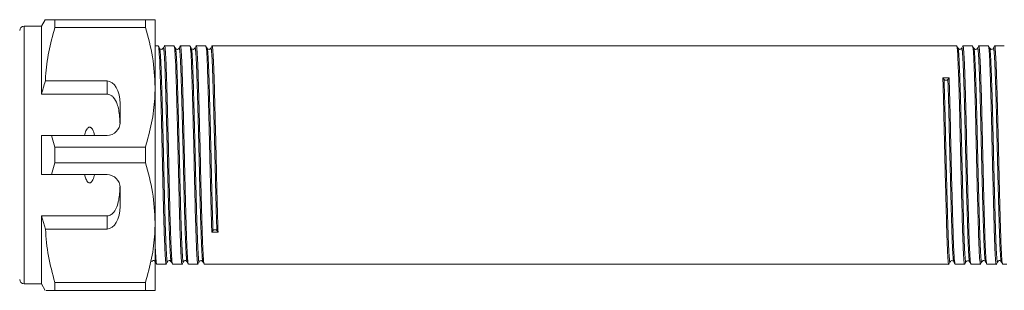
# Model space of a CAD drawing. Units: millimetres. Extents: x 158 to 248, y 102 to 232.
# Drawn here: x 202 to 224, y 109 to 116 of the extents above; entities that cross this region are included whole.
import ezdxf

# ---------------------------------------------------------------- set-up
doc = ezdxf.new("R2010")
doc.units = ezdxf.units.MM
doc.linetypes.add('PHANTOM', pattern=[12.7, 6.35, -1.27, 1.27, -1.27, 1.27, -1.27])

msp = doc.modelspace()

# ---------------------------------------------------------------- linework, layer by layer
at = {"color": 7, "linetype": 'Continuous', "lineweight": 15}
for p, q in [((202.126, 115.506), (202.039, 115.356)), ((202.345, 115.326), (202.345, 115.506)), ((204.42, 115.506), (202.345, 115.506)), ((204.42, 115.506), (204.42, 115.326)), ((204.639, 113.956), (204.639, 115.506)), ((202.039, 115.356), (201.639, 115.356)), ((202.039, 113.8), (202.039, 115.356)), ((202.345, 115.326), (204.42, 115.326)), ((204.713, 114.906), (204.639, 114.906)), ((205.076, 114.906), (204.857, 114.906)), ((205.438, 114.906), (205.219, 114.906)), ((205.801, 114.906), (205.582, 114.906)), ((222.995, 114.906), (205.945, 114.906)), ((223.358, 114.906), (223.139, 114.906)), ((223.721, 114.906), (223.502, 114.906)), ((224.084, 114.906), (223.865, 114.906)), ((203.539, 114.103), (202.129, 114.103)), ((222.705, 114.136), (222.677, 114.173)), ((222.821, 114.175), (222.793, 114.137)), ((204.639, 110.856), (204.639, 113.956)), ((203.539, 113.8), (202.039, 113.8)), ((203.839, 113.156), (203.839, 113.584)), ((202.039, 111.956), (202.039, 112.856)), ((202.345, 112.587), (202.27, 112.856)), ((202.27, 112.856), (203.539, 112.856)), ((202.345, 112.226), (202.345, 112.587)), ((204.42, 112.587), (202.345, 112.587)), ((204.42, 112.587), (204.42, 112.226)), ((202.27, 111.956), (202.345, 112.226)), ((202.345, 112.226), (204.42, 112.226)), ((203.539, 111.956), (202.27, 111.956)), ((203.839, 111.229), (203.839, 111.656)), ((203.539, 111.013), (202.039, 111.013)), ((202.039, 109.456), (202.039, 111.013)), ((202.039, 111.013), (202.129, 110.71)), ((202.129, 110.71), (203.539, 110.71)), ((204.639, 109.306), (204.639, 110.856)), ((205.938, 110.637), (205.966, 110.676)), ((206.054, 110.677), (206.082, 110.64)), ((204.675, 109.906), (204.894, 109.906)), ((205.038, 109.906), (205.257, 109.906)), ((205.401, 109.906), (205.62, 109.906)), ((205.764, 109.906), (222.814, 109.906)), ((222.958, 109.906), (223.177, 109.906)), ((223.32, 109.906), (223.539, 109.906)), ((223.683, 109.906), (223.902, 109.906)), ((224.046, 109.906), (224.139, 109.906)), ((201.639, 109.456), (202.039, 109.456)), ((202.039, 109.456), (202.126, 109.306)), ((204.42, 109.487), (202.345, 109.487)), ((202.345, 109.306), (202.345, 109.487)), ((204.42, 109.487), (204.42, 109.306)), ((202.345, 109.306), (204.42, 109.306))]:
    msp.add_line(p, q, dxfattribs=at)
at = {"color": 8, "linetype": 'PHANTOM', "lineweight": 0}
for p, q in [((201.639, 109.456), (201.639, 115.356)), ((203.539, 113.8), (203.539, 114.103)), ((203.539, 110.71), (203.539, 111.013)), ((204.639, 110.005), (204.645, 109.972))]:
    msp.add_line(p, q, dxfattribs=at)
at = {"color": 7, "linetype": 'Continuous', "lineweight": 15}
for centre, radius, start, end in [((201.639, 115.256), 0.1, 90, 180), ((222.748, 114.177), 0.0598, 223.3355, 318.5977), ((203.539, 113.156), 0.3, 270, 0), ((203.539, 111.656), 0.3, 0, 90), ((206.01, 110.636), 0.0598, 43.3355, 138.5977), ((201.639, 109.556), 0.1, 180, 270)]:
    msp.add_arc(centre, radius, start, end, dxfattribs=at)
for centre, major_axis, ratio, start_param, end_param in [((203.539, 113.584), (0, 0.52), 0.57735, 4.712389, 6.283185), ((222.749, 112.406), (104.777, 1.768), 0.016867, 1.569826, 1.571197), ((203.539, 111.229), (0, 0.52), 0.57735, 3.141593, 4.712389), ((206.01, 112.406), (104.777, 1.768), 0.016867, 4.711419, 4.71279)]:
    msp.add_ellipse(centre, major_axis=major_axis, ratio=ratio, start_param=start_param, end_param=end_param, dxfattribs=at)
for points, knots in [([(202.345, 115.506), (202.302, 115.506), (202.215, 115.506), (202.148, 115.506), (202.121, 115.506), (202.127, 115.506), (202.128, 115.506)], [0, 0, 0, 0, 0.342631, 0.687453, 0.969204, 1, 1, 1, 1]), ([(204.639, 115.506), (204.633, 115.506), (204.617, 115.506), (204.496, 115.506), (204.42, 115.506)], [0, 0, 0, 0, 0.373664, 1, 1, 1, 1]), ([(202.129, 114.103), (202.13, 114.138), (202.14, 114.361), (202.193, 114.773), (202.295, 115.141), (202.345, 115.326)], [0, 0, 0, 0, 0.085198, 0.540062, 1, 1, 1, 1]), ([(204.42, 115.326), (204.482, 115.102), (204.606, 114.652), (204.628, 114.19), (204.639, 113.956)], [0, 0, 0, 0, 0.496144, 1, 1, 1, 1]), ([(204.743, 114.851), (204.738, 114.86), (204.729, 114.878), (204.72, 114.895), (204.715, 114.904)], [0, 0, 0, 0, 0.499993, 1, 1, 1, 1]), ([(204.715, 114.891), (204.72, 114.877), (204.729, 114.845), (204.745, 114.59), (204.759, 114.193), (204.773, 113.673), (204.789, 113.06), (204.805, 112.401), (204.819, 111.751), (204.833, 111.144), (204.849, 110.617), (204.865, 110.21), (204.88, 109.977), (204.889, 109.879), (204.894, 109.907), (204.894, 109.908)], [0, 0, 0, 0, 0.070696, 0.156665, 0.239701, 0.322737, 0.408705, 0.494674, 0.57771, 0.660746, 0.746715, 0.832683, 0.915719, 0.998755, 1, 1, 1, 1]), ([(204.826, 114.851), (204.817, 114.84), (204.802, 114.823), (204.759, 114.829), (204.749, 114.843), (204.743, 114.851)], [0, 0, 0, 0, 0.450659, 0.717102, 1, 1, 1, 1]), ([(204.854, 114.904), (204.849, 114.895), (204.84, 114.877), (204.831, 114.859), (204.826, 114.851)], [0, 0, 0, 0, 0.500007, 1, 1, 1, 1]), ([(205.036, 109.919), (205.031, 109.935), (205.023, 109.968), (205.009, 110.218), (204.993, 110.618), (204.977, 111.147), (204.963, 111.754), (204.949, 112.404), (204.933, 113.063), (204.917, 113.676), (204.902, 114.194), (204.888, 114.598), (204.872, 114.84), (204.86, 114.936), (204.855, 114.898), (204.854, 114.893)], [0, 0, 0, 0, 0.069624, 0.151425, 0.236114, 0.320803, 0.402604, 0.484404, 0.569093, 0.653782, 0.735583, 0.817383, 0.902073, 0.986762, 1, 1, 1, 1]), ([(205.106, 114.851), (205.101, 114.859), (205.092, 114.877), (205.083, 114.895), (205.078, 114.904)], [0, 0, 0, 0, 0.499993, 1, 1, 1, 1]), ([(205.078, 114.89), (205.083, 114.876), (205.092, 114.845), (205.107, 114.59), (205.122, 114.193), (205.136, 113.673), (205.152, 113.06), (205.168, 112.401), (205.182, 111.751), (205.196, 111.144), (205.212, 110.617), (205.228, 110.21), (205.243, 109.977), (205.252, 109.879), (205.257, 109.907), (205.257, 109.908)], [0, 0, 0, 0, 0.06996, 0.155996, 0.239098, 0.3222, 0.408237, 0.494273, 0.577375, 0.660477, 0.746514, 0.832551, 0.915653, 0.998754, 1, 1, 1, 1]), ([(205.189, 114.851), (205.18, 114.84), (205.165, 114.823), (205.122, 114.829), (205.111, 114.843), (205.106, 114.851)], [0, 0, 0, 0, 0.450631, 0.717081, 1, 1, 1, 1]), ([(205.217, 114.904), (205.212, 114.895), (205.203, 114.877), (205.194, 114.859), (205.189, 114.851)], [0, 0, 0, 0, 0.5000068, 1, 1, 1, 1]), ([(205.398, 109.919), (205.394, 109.935), (205.385, 109.968), (205.372, 110.218), (205.356, 110.618), (205.34, 111.147), (205.326, 111.754), (205.311, 112.404), (205.295, 113.063), (205.279, 113.676), (205.265, 114.194), (205.251, 114.598), (205.235, 114.84), (205.223, 114.936), (205.218, 114.898), (205.217, 114.893)], [0, 0, 0, 0, 0.069624, 0.151424, 0.236114, 0.320803, 0.402604, 0.484404, 0.569094, 0.653783, 0.735583, 0.817384, 0.902073, 0.986763, 1, 1, 1, 1]), ([(205.469, 114.851), (205.464, 114.859), (205.455, 114.877), (205.446, 114.895), (205.441, 114.904)], [0, 0, 0, 0, 0.499993, 1, 1, 1, 1]), ([(205.441, 114.89), (205.445, 114.876), (205.455, 114.845), (205.47, 114.59), (205.484, 114.193), (205.499, 113.673), (205.515, 113.06), (205.531, 112.401), (205.545, 111.751), (205.559, 111.144), (205.575, 110.617), (205.591, 110.21), (205.605, 109.977), (205.615, 109.879), (205.62, 109.907), (205.62, 109.908)], [0, 0, 0, 0, 0.069933, 0.155973, 0.239077, 0.322181, 0.40822, 0.494259, 0.577363, 0.660468, 0.746507, 0.832546, 0.91565, 0.998754, 1, 1, 1, 1]), ([(205.552, 114.851), (205.542, 114.84), (205.528, 114.823), (205.484, 114.829), (205.474, 114.843), (205.469, 114.851)], [0, 0, 0, 0, 0.452487, 0.718458, 1, 1, 1, 1]), ([(205.579, 114.904), (205.575, 114.895), (205.566, 114.877), (205.556, 114.859), (205.552, 114.851)], [0, 0, 0, 0, 0.500007, 1, 1, 1, 1]), ([(205.761, 109.919), (205.757, 109.935), (205.748, 109.968), (205.735, 110.218), (205.719, 110.618), (205.703, 111.147), (205.688, 111.754), (205.674, 112.404), (205.658, 113.063), (205.642, 113.676), (205.628, 114.194), (205.614, 114.598), (205.598, 114.84), (205.586, 114.936), (205.58, 114.898), (205.58, 114.893)], [0, 0, 0, 0, 0.069618, 0.15142, 0.236111, 0.320802, 0.402604, 0.484406, 0.569097, 0.653788, 0.73559, 0.817392, 0.902083, 0.986774, 1, 1, 1, 1]), ([(205.832, 114.851), (205.827, 114.86), (205.818, 114.877), (205.808, 114.895), (205.804, 114.904)], [0, 0, 0, 0, 0.499993, 1, 1, 1, 1]), ([(205.804, 114.891), (205.808, 114.877), (205.818, 114.845), (205.833, 114.59), (205.847, 114.193), (205.861, 113.673), (205.877, 113.06), (205.893, 112.4), (205.908, 111.752), (205.922, 111.139), (205.932, 110.806), (205.938, 110.637)], [0, 0, 0, 0, 0.0944923, 0.2096448, 0.3208692, 0.4320937, 0.5472462, 0.6623986, 0.7736231, 0.8848476, 1, 1, 1, 1]), ([(205.915, 114.851), (205.911, 114.846), (205.904, 114.835), (205.878, 114.824), (205.847, 114.83), (205.837, 114.844), (205.832, 114.851)], [0, 0, 0, 0, 0.220827, 0.46442, 0.726996, 1, 1, 1, 1]), ([(205.942, 114.904), (205.938, 114.895), (205.928, 114.877), (205.919, 114.859), (205.915, 114.851)], [0, 0, 0, 0, 0.500007, 1, 1, 1, 1]), ([(206.082, 110.64), (206.076, 110.809), (206.066, 111.142), (206.051, 111.755), (206.037, 112.404), (206.021, 113.063), (206.005, 113.676), (205.991, 114.194), (205.977, 114.598), (205.961, 114.84), (205.949, 114.936), (205.943, 114.898), (205.942, 114.893)], [0, 0, 0, 0, 0.110871, 0.21796, 0.325049, 0.43592, 0.546791, 0.65388, 0.76097, 0.871841, 0.982712, 1, 1, 1, 1]), ([(223.025, 114.851), (223.021, 114.86), (223.012, 114.877), (223.002, 114.895), (222.998, 114.904)], [0, 0, 0, 0, 0.499994, 1, 1, 1, 1]), ([(222.998, 114.894), (223.002, 114.878), (223.011, 114.845), (223.024, 114.595), (223.04, 114.195), (223.056, 113.666), (223.07, 113.059), (223.084, 112.409), (223.1, 111.75), (223.116, 111.137), (223.131, 110.619), (223.145, 110.215), (223.161, 109.972), (223.173, 109.877), (223.178, 109.915), (223.179, 109.92)], [0, 0, 0, 0, 0.069618, 0.15142, 0.236111, 0.320802, 0.402604, 0.484406, 0.569097, 0.653788, 0.73559, 0.817392, 0.902083, 0.986774, 1, 1, 1, 1]), ([(223.109, 114.851), (223.103, 114.844), (223.093, 114.83), (223.05, 114.822), (223.035, 114.84), (223.025, 114.851)], [0, 0, 0, 0, 0.277624, 0.542232, 1, 1, 1, 1]), ([(223.136, 114.904), (223.132, 114.895), (223.122, 114.877), (223.113, 114.86), (223.109, 114.851)], [0, 0, 0, 0, 0.500007, 1, 1, 1, 1]), ([(223.318, 109.922), (223.313, 109.937), (223.304, 109.968), (223.289, 110.222), (223.274, 110.619), (223.26, 111.14), (223.244, 111.753), (223.228, 112.412), (223.214, 113.062), (223.2, 113.669), (223.184, 114.196), (223.168, 114.603), (223.153, 114.836), (223.144, 114.934), (223.139, 114.906), (223.139, 114.905)], [0, 0, 0, 0, 0.069933, 0.155973, 0.239077, 0.322181, 0.40822, 0.494259, 0.577363, 0.660468, 0.746507, 0.832546, 0.91565, 0.998754, 1, 1, 1, 1]), ([(223.388, 114.851), (223.384, 114.86), (223.374, 114.877), (223.365, 114.895), (223.36, 114.904)], [0, 0, 0, 0, 0.499993, 1, 1, 1, 1]), ([(223.36, 114.894), (223.364, 114.878), (223.373, 114.845), (223.387, 114.595), (223.403, 114.195), (223.419, 113.666), (223.433, 113.059), (223.447, 112.409), (223.463, 111.75), (223.479, 111.137), (223.494, 110.619), (223.508, 110.215), (223.524, 109.972), (223.536, 109.877), (223.541, 109.915), (223.542, 109.92)], [0, 0, 0, 0, 0.069624, 0.151424, 0.236114, 0.320803, 0.402604, 0.484404, 0.569094, 0.653783, 0.735583, 0.817384, 0.902073, 0.986763, 1, 1, 1, 1]), ([(223.471, 114.851), (223.466, 114.843), (223.456, 114.829), (223.412, 114.823), (223.398, 114.84), (223.388, 114.851)], [0, 0, 0, 0, 0.282929, 0.549381, 1, 1, 1, 1]), ([(223.499, 114.904), (223.494, 114.895), (223.485, 114.877), (223.476, 114.859), (223.471, 114.851)], [0, 0, 0, 0, 0.500007, 1, 1, 1, 1]), ([(223.68, 109.922), (223.676, 109.937), (223.667, 109.968), (223.651, 110.222), (223.637, 110.619), (223.623, 111.14), (223.607, 111.753), (223.591, 112.412), (223.577, 113.062), (223.563, 113.669), (223.547, 114.196), (223.531, 114.603), (223.516, 114.836), (223.507, 114.934), (223.502, 114.906), (223.502, 114.905)], [0, 0, 0, 0, 0.06996, 0.155996, 0.239098, 0.3222, 0.408237, 0.494273, 0.577375, 0.660477, 0.746514, 0.832551, 0.915653, 0.998754, 1, 1, 1, 1]), ([(223.751, 114.851), (223.746, 114.86), (223.737, 114.877), (223.728, 114.895), (223.723, 114.904)], [0, 0, 0, 0, 0.499993, 1, 1, 1, 1]), ([(223.723, 114.894), (223.727, 114.878), (223.736, 114.845), (223.75, 114.595), (223.766, 114.195), (223.782, 113.666), (223.796, 113.059), (223.81, 112.409), (223.826, 111.75), (223.842, 111.137), (223.856, 110.619), (223.871, 110.215), (223.886, 109.972), (223.898, 109.877), (223.904, 109.915), (223.905, 109.92)], [0, 0, 0, 0, 0.069624, 0.151425, 0.236114, 0.320803, 0.402604, 0.484404, 0.569093, 0.653782, 0.735583, 0.817383, 0.902073, 0.986762, 1, 1, 1, 1]), ([(223.834, 114.851), (223.829, 114.843), (223.819, 114.829), (223.775, 114.823), (223.76, 114.84), (223.751, 114.851)], [0, 0, 0, 0, 0.282909, 0.549355, 1, 1, 1, 1]), ([(223.862, 114.904), (223.857, 114.895), (223.848, 114.877), (223.839, 114.86), (223.834, 114.851)], [0, 0, 0, 0, 0.500007, 1, 1, 1, 1]), ([(224.043, 109.922), (224.039, 109.936), (224.029, 109.968), (224.014, 110.222), (224, 110.619), (223.986, 111.14), (223.97, 111.753), (223.954, 112.412), (223.94, 113.062), (223.925, 113.669), (223.909, 114.196), (223.893, 114.603), (223.879, 114.836), (223.87, 114.934), (223.865, 114.906), (223.865, 114.905)], [0, 0, 0, 0, 0.070696, 0.156665, 0.239701, 0.322737, 0.408705, 0.494674, 0.57771, 0.660746, 0.746715, 0.832683, 0.915719, 0.998755, 1, 1, 1, 1]), ([(202.129, 114.103), (202.112, 114.048), (202.08, 113.948), (202.052, 113.846), (202.039, 113.8)], [0, 0, 0, 0, 0.543778, 1, 1, 1, 1]), ([(222.677, 114.173), (222.683, 114.004), (222.693, 113.671), (222.707, 113.058), (222.722, 112.409), (222.738, 111.75), (222.754, 111.137), (222.768, 110.619), (222.782, 110.215), (222.798, 109.972), (222.81, 109.877), (222.816, 109.915), (222.816, 109.92)], [0, 0, 0, 0, 0.110871, 0.2179601, 0.3250493, 0.4359203, 0.5467913, 0.6538804, 0.7609696, 0.8718406, 0.9827116, 1, 1, 1, 1]), ([(222.955, 109.922), (222.951, 109.936), (222.941, 109.968), (222.926, 110.222), (222.912, 110.619), (222.897, 111.14), (222.881, 111.753), (222.865, 112.413), (222.851, 113.061), (222.837, 113.674), (222.826, 114.006), (222.821, 114.175)], [0, 0, 0, 0, 0.094492, 0.209645, 0.320869, 0.432094, 0.547246, 0.662399, 0.773623, 0.884848, 1, 1, 1, 1]), ([(204.639, 113.956), (204.638, 113.872), (204.632, 113.6), (204.572, 113.14), (204.471, 112.772), (204.42, 112.587)], [0, 0, 0, 0, 0.1820601, 0.5887623, 1, 1, 1, 1]), ([(203.837, 113.119), (203.831, 113.228), (203.823, 113.384), (203.771, 113.589), (203.714, 113.706), (203.635, 113.774), (203.584, 113.797), (203.551, 113.799), (203.539, 113.8)], [0, 0, 0, 0, 0.398311, 0.571178, 0.805762, 0.882504, 0.959945, 1, 1, 1, 1]), ([(203.253, 112.856), (203.241, 112.905), (203.225, 112.97), (203.18, 113.029), (203.155, 113.043), (203.138, 113.046), (203.121, 113.042), (203.1, 113.029), (203.066, 112.988), (203.043, 112.926), (203.03, 112.874), (203.026, 112.856)], [0, 0, 0, 0, 0.3208, 0.428644, 0.465784, 0.503264, 0.53584, 0.579841, 0.656761, 0.881963, 1, 1, 1, 1]), ([(202.039, 112.856), (202.089, 112.856), (202.166, 112.856), (202.243, 112.856), (202.27, 112.856)], [0, 0, 0, 0, 0.639276, 1, 1, 1, 1]), ([(204.42, 112.226), (204.482, 112.002), (204.606, 111.552), (204.628, 111.09), (204.639, 110.856)], [0, 0, 0, 0, 0.496144, 1, 1, 1, 1]), ([(202.27, 111.956), (202.243, 111.956), (202.166, 111.956), (202.089, 111.956), (202.039, 111.956)], [0, 0, 0, 0, 0.360724, 1, 1, 1, 1]), ([(203.026, 111.956), (203.028, 111.947), (203.038, 111.905), (203.056, 111.848), (203.086, 111.798), (203.109, 111.777), (203.127, 111.768), (203.144, 111.767), (203.161, 111.772), (203.182, 111.786), (203.219, 111.835), (203.239, 111.897), (203.251, 111.946), (203.253, 111.956)], [0, 0, 0, 0, 0.0616484, 0.2791519, 0.3882115, 0.4330236, 0.4782822, 0.5098712, 0.5414244, 0.5881033, 0.6727826, 0.9311383, 1, 1, 1, 1]), ([(203.539, 111.013), (203.556, 111.014), (203.59, 111.018), (203.646, 111.046), (203.713, 111.109), (203.793, 111.268), (203.827, 111.474), (203.834, 111.637), (203.837, 111.694)], [0, 0, 0, 0, 0.059871, 0.119442, 0.220839, 0.401488, 0.790987, 1, 1, 1, 1]), ([(202.345, 109.487), (202.29, 109.687), (202.177, 110.089), (202.145, 110.502), (202.129, 110.71)], [0, 0, 0, 0, 0.497041, 1, 1, 1, 1]), ([(204.639, 110.856), (204.638, 110.772), (204.632, 110.5), (204.572, 110.04), (204.471, 109.672), (204.42, 109.487)], [0, 0, 0, 0, 0.18206, 0.588762, 1, 1, 1, 1]), ([(204.673, 109.919), (204.669, 109.936), (204.66, 109.971), (204.649, 110.154), (204.642, 110.35), (204.639, 110.41)], [0, 0, 0, 0, 0.3704357, 0.8056922, 1, 1, 1, 1]), ([(204.562, 109.962), (204.567, 109.97), (204.577, 109.984), (204.621, 109.99), (204.636, 109.973), (204.645, 109.962)], [0, 0, 0, 0, 0.282887, 0.549327, 1, 1, 1, 1]), ([(204.645, 109.962), (204.65, 109.953), (204.659, 109.935), (204.668, 109.918), (204.673, 109.909)], [0, 0, 0, 0, 0.499993, 1, 1, 1, 1]), ([(204.897, 109.909), (204.901, 109.918), (204.911, 109.936), (204.92, 109.953), (204.925, 109.962)], [0, 0, 0, 0, 0.500007, 1, 1, 1, 1]), ([(204.925, 109.962), (204.93, 109.97), (204.94, 109.984), (204.984, 109.99), (204.998, 109.973), (205.008, 109.962)], [0, 0, 0, 0, 0.282909, 0.549355, 1, 1, 1, 1]), ([(205.008, 109.962), (205.012, 109.953), (205.022, 109.935), (205.031, 109.918), (205.035, 109.909)], [0, 0, 0, 0, 0.499993, 1, 1, 1, 1]), ([(205.26, 109.909), (205.264, 109.918), (205.274, 109.936), (205.283, 109.953), (205.287, 109.962)], [0, 0, 0, 0, 0.500007, 1, 1, 1, 1]), ([(205.287, 109.962), (205.293, 109.97), (205.303, 109.984), (205.346, 109.99), (205.361, 109.973), (205.37, 109.962)], [0, 0, 0, 0, 0.282929, 0.549381, 1, 1, 1, 1]), ([(205.371, 109.962), (205.375, 109.953), (205.384, 109.935), (205.394, 109.918), (205.398, 109.909)], [0, 0, 0, 0, 0.4999935, 1, 1, 1, 1]), ([(205.622, 109.909), (205.627, 109.918), (205.636, 109.936), (205.646, 109.953), (205.65, 109.962)], [0, 0, 0, 0, 0.5000074, 1, 1, 1, 1]), ([(205.65, 109.962), (205.655, 109.969), (205.665, 109.983), (205.708, 109.991), (205.724, 109.973), (205.733, 109.962)], [0, 0, 0, 0, 0.277624, 0.542232, 1, 1, 1, 1]), ([(205.733, 109.962), (205.738, 109.953), (205.747, 109.935), (205.756, 109.918), (205.761, 109.909)], [0, 0, 0, 0, 0.499994, 1, 1, 1, 1]), ([(222.816, 109.909), (222.821, 109.918), (222.83, 109.936), (222.84, 109.954), (222.844, 109.962)], [0, 0, 0, 0, 0.500007, 1, 1, 1, 1]), ([(222.844, 109.962), (222.847, 109.967), (222.855, 109.978), (222.88, 109.989), (222.912, 109.983), (222.922, 109.969), (222.927, 109.962)], [0, 0, 0, 0, 0.220827, 0.46442, 0.726996, 1, 1, 1, 1]), ([(222.927, 109.962), (222.932, 109.953), (222.941, 109.935), (222.95, 109.918), (222.955, 109.909)], [0, 0, 0, 0, 0.499993, 1, 1, 1, 1]), ([(223.179, 109.909), (223.184, 109.918), (223.193, 109.936), (223.202, 109.954), (223.207, 109.962)], [0, 0, 0, 0, 0.500007, 1, 1, 1, 1]), ([(223.207, 109.962), (223.216, 109.973), (223.231, 109.99), (223.274, 109.983), (223.285, 109.969), (223.29, 109.962)], [0, 0, 0, 0, 0.452487, 0.718458, 1, 1, 1, 1]), ([(223.29, 109.962), (223.295, 109.953), (223.304, 109.936), (223.313, 109.918), (223.318, 109.909)], [0, 0, 0, 0, 0.499993, 1, 1, 1, 1]), ([(223.542, 109.909), (223.547, 109.918), (223.556, 109.936), (223.565, 109.954), (223.57, 109.962)], [0, 0, 0, 0, 0.500007, 1, 1, 1, 1]), ([(223.57, 109.962), (223.579, 109.973), (223.594, 109.99), (223.637, 109.984), (223.647, 109.97), (223.653, 109.962)], [0, 0, 0, 0, 0.450631, 0.717081, 1, 1, 1, 1]), ([(223.653, 109.962), (223.657, 109.953), (223.667, 109.936), (223.676, 109.918), (223.68, 109.909)], [0, 0, 0, 0, 0.499993, 1, 1, 1, 1]), ([(223.905, 109.909), (223.909, 109.918), (223.919, 109.936), (223.928, 109.954), (223.933, 109.962)], [0, 0, 0, 0, 0.500007, 1, 1, 1, 1]), ([(223.932, 109.962), (223.942, 109.973), (223.956, 109.99), (224, 109.984), (224.01, 109.97), (224.016, 109.962)], [0, 0, 0, 0, 0.450659, 0.717102, 1, 1, 1, 1]), ([(224.016, 109.962), (224.02, 109.953), (224.03, 109.935), (224.039, 109.918), (224.043, 109.909)], [0, 0, 0, 0, 0.499993, 1, 1, 1, 1]), ([(202.146, 109.306), (202.142, 109.306), (202.132, 109.306), (202.258, 109.306), (202.345, 109.306)], [0, 0, 0, 0, 0.312692, 1, 1, 1, 1]), ([(204.42, 109.306), (204.496, 109.306), (204.617, 109.306), (204.633, 109.306), (204.639, 109.306)], [0, 0, 0, 0, 0.6263365, 1, 1, 1, 1])]:
    msp.add_open_spline(points, degree=3, knots=knots, dxfattribs=at)
at = {"color": 8, "linetype": 'PHANTOM', "lineweight": 0}
for points, knots in [([(204.743, 114.838), (204.747, 114.824), (204.757, 114.793), (204.772, 114.544), (204.786, 114.156), (204.801, 113.646), (204.817, 113.046), (204.833, 112.401), (204.847, 111.765), (204.861, 111.171), (204.877, 110.656), (204.893, 110.258), (204.907, 110.026), (204.917, 109.932), (204.924, 109.969), (204.925, 109.975)], [0, 0, 0, 0, 0.0696795, 0.1544285, 0.2362866, 0.3181447, 0.4028938, 0.4876429, 0.569501, 0.651359, 0.7361081, 0.8208572, 0.9027153, 0.9845734, 1, 1, 1, 1]), ([(204.826, 114.84), (204.827, 114.845), (204.833, 114.882), (204.845, 114.789), (204.86, 114.551), (204.875, 114.156), (204.889, 113.648), (204.905, 113.048), (204.921, 112.404), (204.935, 111.767), (204.949, 111.174), (204.965, 110.656), (204.981, 110.265), (204.995, 110.02), (205.004, 109.987), (205.008, 109.972)], [0, 0, 0, 0, 0.013257, 0.097946, 0.182635, 0.264435, 0.346234, 0.430923, 0.515612, 0.597412, 0.679211, 0.7639, 0.848589, 0.930389, 1, 1, 1, 1]), ([(205.106, 114.838), (205.11, 114.824), (205.12, 114.793), (205.135, 114.544), (205.149, 114.156), (205.163, 113.646), (205.179, 113.046), (205.195, 112.401), (205.21, 111.765), (205.224, 111.171), (205.24, 110.656), (205.256, 110.258), (205.27, 110.026), (205.28, 109.932), (205.286, 109.969), (205.287, 109.975)], [0, 0, 0, 0, 0.068912, 0.153678, 0.235552, 0.317426, 0.402192, 0.486957, 0.568832, 0.650706, 0.735471, 0.820237, 0.902111, 0.983985, 1, 1, 1, 1]), ([(205.189, 114.84), (205.19, 114.845), (205.196, 114.882), (205.207, 114.789), (205.223, 114.551), (205.238, 114.156), (205.252, 113.648), (205.268, 113.048), (205.284, 112.404), (205.298, 111.767), (205.312, 111.174), (205.328, 110.656), (205.344, 110.265), (205.358, 110.02), (205.367, 109.987), (205.371, 109.972)], [0, 0, 0, 0, 0.013258, 0.097946, 0.182635, 0.264435, 0.346234, 0.430923, 0.515612, 0.597412, 0.679211, 0.7639, 0.848589, 0.930388, 1, 1, 1, 1]), ([(205.469, 114.838), (205.473, 114.824), (205.483, 114.793), (205.498, 114.544), (205.512, 114.156), (205.526, 113.646), (205.542, 113.046), (205.558, 112.401), (205.572, 111.765), (205.587, 111.171), (205.603, 110.656), (205.619, 110.258), (205.633, 110.026), (205.643, 109.932), (205.649, 109.969), (205.65, 109.975)], [0, 0, 0, 0, 0.068908, 0.153716, 0.23563, 0.317545, 0.402352, 0.487159, 0.569074, 0.650988, 0.735796, 0.820603, 0.902517, 0.984432, 1, 1, 1, 1]), ([(205.552, 114.84), (205.553, 114.845), (205.558, 114.882), (205.57, 114.789), (205.586, 114.551), (205.6, 114.156), (205.615, 113.648), (205.631, 113.048), (205.647, 112.404), (205.661, 111.767), (205.675, 111.174), (205.691, 110.656), (205.707, 110.265), (205.72, 110.02), (205.729, 109.987), (205.733, 109.972)], [0, 0, 0, 0, 0.013248, 0.097938, 0.182628, 0.264429, 0.34623, 0.43092, 0.51561, 0.597411, 0.679213, 0.763903, 0.848593, 0.930394, 1, 1, 1, 1]), ([(205.832, 114.838), (205.836, 114.824), (205.845, 114.793), (205.861, 114.544), (205.875, 114.156), (205.889, 113.646), (205.905, 113.046), (205.921, 112.401), (205.935, 111.767), (205.949, 111.166), (205.96, 110.841), (205.966, 110.676)], [0, 0, 0, 0, 0.094467, 0.209622, 0.32085, 0.432078, 0.547233, 0.662389, 0.773617, 0.884844, 1, 1, 1, 1]), ([(205.915, 114.84), (205.915, 114.845), (205.921, 114.882), (205.933, 114.789), (205.949, 114.551), (205.963, 114.156), (205.977, 113.648), (205.993, 113.048), (206.009, 112.403), (206.024, 111.769), (206.038, 111.168), (206.048, 110.843), (206.054, 110.677)], [0, 0, 0, 0, 0.017317, 0.128185, 0.239053, 0.346139, 0.453225, 0.564092, 0.67496, 0.782046, 0.889132, 1, 1, 1, 1]), ([(223.207, 109.973), (223.206, 109.968), (223.2, 109.931), (223.189, 110.024), (223.173, 110.262), (223.158, 110.657), (223.144, 111.164), (223.128, 111.765), (223.112, 112.409), (223.098, 113.046), (223.084, 113.639), (223.068, 114.157), (223.052, 114.548), (223.038, 114.793), (223.029, 114.826), (223.025, 114.841)], [0, 0, 0, 0, 0.013248, 0.097938, 0.182628, 0.264429, 0.34623, 0.43092, 0.51561, 0.597411, 0.679213, 0.763903, 0.848593, 0.930394, 1, 1, 1, 1]), ([(223.29, 109.975), (223.286, 109.989), (223.276, 110.02), (223.261, 110.269), (223.247, 110.657), (223.233, 111.167), (223.216, 111.767), (223.2, 112.411), (223.186, 113.048), (223.172, 113.642), (223.156, 114.157), (223.14, 114.555), (223.126, 114.787), (223.116, 114.88), (223.11, 114.844), (223.109, 114.838)], [0, 0, 0, 0, 0.068908, 0.153716, 0.23563, 0.317545, 0.402352, 0.487159, 0.569074, 0.650988, 0.735796, 0.820603, 0.902517, 0.984432, 1, 1, 1, 1]), ([(223.57, 109.973), (223.569, 109.968), (223.563, 109.931), (223.551, 110.024), (223.535, 110.262), (223.521, 110.657), (223.507, 111.164), (223.491, 111.765), (223.475, 112.409), (223.461, 113.046), (223.447, 113.639), (223.431, 114.157), (223.414, 114.548), (223.401, 114.793), (223.392, 114.826), (223.388, 114.841)], [0, 0, 0, 0, 0.013258, 0.097946, 0.182635, 0.264435, 0.346234, 0.430923, 0.515612, 0.597412, 0.679211, 0.7639, 0.848589, 0.930388, 1, 1, 1, 1]), ([(223.653, 109.975), (223.648, 109.989), (223.639, 110.02), (223.624, 110.269), (223.61, 110.657), (223.595, 111.167), (223.579, 111.767), (223.563, 112.411), (223.549, 113.048), (223.535, 113.642), (223.519, 114.157), (223.503, 114.555), (223.489, 114.787), (223.478, 114.88), (223.472, 114.843), (223.471, 114.837)], [0, 0, 0, 0, 0.068912, 0.153678, 0.235552, 0.317426, 0.402192, 0.486957, 0.568832, 0.650706, 0.735471, 0.820237, 0.902111, 0.983985, 1, 1, 1, 1]), ([(223.932, 109.973), (223.932, 109.968), (223.926, 109.931), (223.914, 110.024), (223.898, 110.262), (223.884, 110.657), (223.87, 111.164), (223.854, 111.765), (223.838, 112.409), (223.824, 113.046), (223.809, 113.639), (223.793, 114.157), (223.777, 114.548), (223.764, 114.793), (223.755, 114.826), (223.751, 114.841)], [0, 0, 0, 0, 0.013257, 0.097946, 0.182635, 0.264435, 0.346234, 0.430923, 0.515612, 0.597412, 0.679211, 0.7639, 0.848589, 0.930389, 1, 1, 1, 1]), ([(224.016, 109.975), (224.011, 109.989), (224.002, 110.019), (223.987, 110.269), (223.972, 110.657), (223.958, 111.167), (223.942, 111.767), (223.926, 112.411), (223.912, 113.048), (223.898, 113.642), (223.882, 114.157), (223.866, 114.555), (223.851, 114.787), (223.841, 114.88), (223.835, 114.844), (223.834, 114.838)], [0, 0, 0, 0, 0.069679, 0.154429, 0.236287, 0.318145, 0.402894, 0.487643, 0.569501, 0.651359, 0.736108, 0.820857, 0.902715, 0.984573, 1, 1, 1, 1]), ([(222.844, 109.973), (222.843, 109.968), (222.838, 109.931), (222.826, 110.024), (222.81, 110.262), (222.796, 110.657), (222.781, 111.165), (222.765, 111.765), (222.749, 112.41), (222.735, 113.044), (222.721, 113.645), (222.71, 113.97), (222.705, 114.136)], [0, 0, 0, 0, 0.017317, 0.128185, 0.239053, 0.346139, 0.453225, 0.564092, 0.67496, 0.782046, 0.889132, 1, 1, 1, 1]), ([(222.927, 109.975), (222.923, 109.989), (222.913, 110.02), (222.898, 110.269), (222.884, 110.657), (222.87, 111.167), (222.854, 111.766), (222.838, 112.412), (222.823, 113.046), (222.809, 113.647), (222.799, 113.972), (222.793, 114.137)], [0, 0, 0, 0, 0.094467, 0.209622, 0.32085, 0.432078, 0.547233, 0.662389, 0.773617, 0.884844, 1, 1, 1, 1])]:
    msp.add_open_spline(points, degree=3, knots=knots, dxfattribs=at)

doc.saveas('drawing.dxf')
